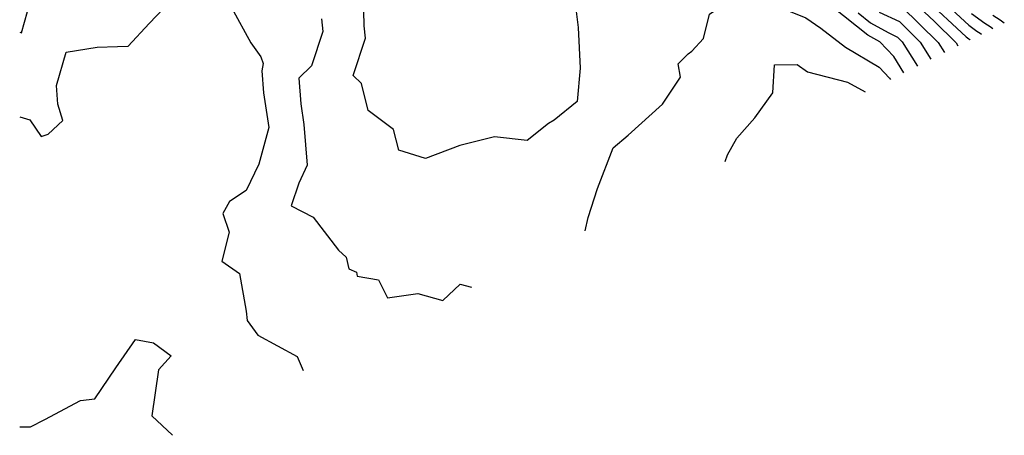
# Model space of a CAD drawing. Extents: x 1876372 to 1884014, y 2826437 to 2830221.
# Drawn here: x 1876372 to 1876582, y 2826437 to 2826526 of the extents above; entities that cross this region are included whole.
import ezdxf

# ---------------------------------------------------------------- set-up
doc = ezdxf.new("R2010")
doc.units = 0

msp = doc.modelspace()

# ---------------------------------------------------------------- linework, layer by layer
at = {"layer": 'Unknown_Line_Type', "color": 0}
for points in [[(1876372, 2826505.38, 1254), (1876374.18, 2826504.78, 1254), (1876376.55, 2826501.18, 1254), (1876378.07, 2826501.71, 1254), (1876381.24, 2826504.64, 1254), (1876380.14, 2826508.13, 1254), (1876379.88, 2826512.07, 1254), (1876381.91, 2826519.19, 1254), (1876388.54, 2826520.31, 1254), (1876392.89, 2826520.41, 1254), (1876395.18, 2826520.49, 1254), (1876399.64, 2826525.34, 1254), (1876405.93, 2826531.97, 1254)], [(1876372, 2826523.46, 1252), (1876372.37, 2826523.32, 1252), (1876374.34, 2826530.18, 1252)], [(1876490.66, 2826529.07, 1250), (1876491.24, 2826524.47, 1250), (1876491.66, 2826515.8, 1250), (1876490.97, 2826508.67, 1250), (1876486.11, 2826504.67, 1250), (1876484.88, 2826504.01, 1250), (1876480.31, 2826500.34, 1250), (1876473.34, 2826501.11, 1250), (1876465.96, 2826499.31, 1250), (1876458.63, 2826496.51, 1250), (1876452.93, 2826498.27, 1250), (1876451.76, 2826502.72, 1250), (1876446.42, 2826506.72, 1250), (1876444.96, 2826512.49, 1250), (1876443.15, 2826514.22, 1250), (1876445.79, 2826522.19, 1250), (1876445.53, 2826524.85, 1250), (1876445.41, 2826531.22, 1250)], [(1876492.74, 2826481.07, 1252), (1876493.36, 2826483.91, 1252), (1876495.33, 2826490.12, 1252), (1876498.71, 2826498.81, 1252), (1876501.86, 2826501.48, 1252), (1876509.2, 2826508.1, 1252), (1876513.08, 2826513.89, 1252), (1876512.54, 2826516.73, 1252), (1876514.69, 2826518.84, 1252), (1876515.47, 2826519.42, 1252), (1876517.94, 2826522.17, 1252), (1876519.24, 2826527.3, 1252), (1876523.84, 2826530.52, 1252), (1876527.15, 2826531.77, 1252), (1876530.85, 2826529.8, 1252), (1876536.46, 2826527.9, 1252), (1876539.82, 2826526.58, 1252), (1876543.01, 2826524.33, 1252), (1876548.27, 2826520.3, 1252), (1876555.46, 2826516.02, 1252), (1876557.7, 2826513.68, 1252), (1876557.88, 2826513.4, 1252)], [(1876562, 2826530.72, 1242), (1876567.23, 2826525.81, 1242), (1876571.87, 2826521.22, 1242), (1876572.29, 2826520.55, 1242)], [(1876565.13, 2826530.82, 1240), (1876574.03, 2826522.46, 1240), (1876574.61, 2826522.04, 1240), (1876574.84, 2826521.89, 1240), (1876574.91, 2826521.85, 1240)], [(1876568.26, 2826530.92, 1238), (1876574.6, 2826524.96, 1238), (1876576.33, 2826523.73, 1238), (1876577, 2826523.3, 1238), (1876577.33, 2826523.05, 1238)], [(1876417.27, 2826528.65, 1254), (1876421.33, 2826521.24, 1254), (1876423.49, 2826518.19, 1254), (1876423.96, 2826516.78, 1254), (1876423.72, 2826515.25, 1254), (1876424.06, 2826510.54, 1254), (1876425.15, 2826503.09, 1254), (1876423.06, 2826495.3, 1254), (1876420.36, 2826489.66, 1254), (1876416.82, 2826487.3, 1254), (1876415.35, 2826484.75, 1254), (1876416.72, 2826480.74, 1254), (1876415.17, 2826474.57, 1254), (1876418.89, 2826471.93, 1254), (1876420.37, 2826463.87, 1254), (1876420.54, 2826461.91, 1254), (1876422.82, 2826458.79, 1254), (1876431.21, 2826454.22, 1254), (1876432.52, 2826451.18, 1254)], [(1876560.76, 2826514.83, 1250), (1876558.61, 2826518.26, 1250), (1876555.58, 2826521.41, 1250), (1876553.04, 2826522.82, 1250), (1876545.44, 2826528.91, 1250)], [(1876560.19, 2826529.07, 1244), (1876568.04, 2826521.29, 1244), (1876569.41, 2826519.12, 1244)], [(1876436.43, 2826526.34, 1252), (1876436.7, 2826523.63, 1252), (1876434.27, 2826516.3, 1252), (1876431.61, 2826513.63, 1252), (1876432.01, 2826508.21, 1252), (1876432.66, 2826503.74, 1252), (1876433.4, 2826495.07, 1252), (1876431.6, 2826491.25, 1252), (1876429.97, 2826486.38, 1252), (1876434.66, 2826484, 1252), (1876440.08, 2826476.94, 1252), (1876441.71, 2826475.4, 1252), (1876442.26, 2826472.94, 1252), (1876443.89, 2826472.24, 1252), (1876444.07, 2826471.39, 1252), (1876448.56, 2826470.58, 1252), (1876450.51, 2826466.75, 1252), (1876457.01, 2826467.66, 1252), (1876462.31, 2826466.17, 1252), (1876466.05, 2826469.68, 1252), (1876468.44, 2826469.01, 1252)], [(1876550.95, 2826527.63, 1248), (1876553.65, 2826525.47, 1248), (1876557.38, 2826523.39, 1248), (1876559.36, 2826522.45, 1248), (1876560.39, 2826521.44, 1248), (1876563.64, 2826516.26, 1248)], [(1876555.47, 2826527.79, 1246), (1876559.78, 2826525.76, 1246), (1876564.21, 2826521.36, 1246), (1876566.52, 2826517.69, 1246)], [(1876575.17, 2826527.47, 1236), (1876578.04, 2826525.42, 1236), (1876579.16, 2826524.7, 1236), (1876579.75, 2826524.25, 1236)], [(1876579.76, 2826527.1, 1234), (1876581.33, 2826526.1, 1234), (1876582.18, 2826525.45, 1234)], [(1876522.59, 2826495.88, 1254), (1876523.06, 2826497.26, 1254), (1876525.08, 2826500.84, 1254), (1876528.93, 2826505.21, 1254), (1876532.75, 2826510.53, 1254), (1876533.11, 2826516.48, 1254), (1876537.97, 2826516.55, 1254), (1876540.16, 2826515.01, 1254), (1876548.74, 2826512.84, 1254), (1876552.47, 2826510.71, 1254)], [(1876372, 2826439.14, 1256), (1876374.3, 2826439.15, 1256), (1876377.35, 2826440.77, 1256), (1876384.99, 2826444.8, 1256), (1876388.07, 2826445.16, 1256), (1876392.51, 2826451.79, 1256), (1876396.72, 2826457.81, 1256), (1876400.59, 2826457.11, 1256), (1876404.35, 2826454.33, 1256), (1876401.64, 2826451.33, 1256), (1876400.18, 2826441.53, 1256), (1876404.65, 2826437.36, 1256)]]:
    msp.add_polyline3d(points, dxfattribs=at)

doc.saveas('drawing.dxf')
